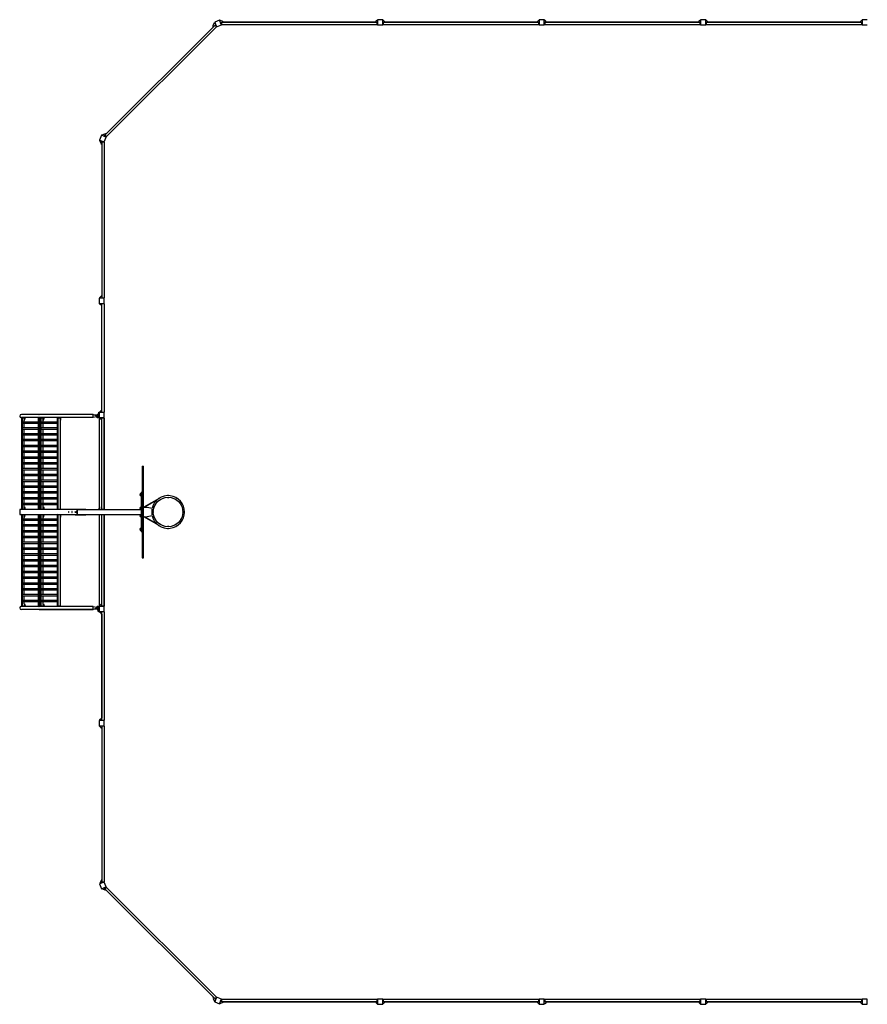
# Model space of a CAD drawing. Units: millimetres. Extents: x -13080 to 13080, y -7618 to 7618.
# Drawn here: x -13080 to 40, y -7618 to 7618 of the extents above; entities that cross this region are included whole.
import ezdxf

# ---------------------------------------------------------------- set-up
doc = ezdxf.new("R2010")
doc.units = ezdxf.units.MM
doc.header["$LTSCALE"] = 20
doc.layers.add('2d', color=230, linetype='Continuous')

msp = doc.modelspace()

# ---------------------------------------------------------------- linework, layer by layer
at = {"layer": '2d'}
for p, q in [((-10061, 7531), (-11763, 5829)), ((-10036, 7507), (-11739, 5804)), ((-10089, 7511), (-10080, 7520)), ((-10085, 7507), (-10089, 7511)), ((-10083, 7527), (-10066, 7575)), ((-10078, 7514), (-10083, 7527)), ((-10066, 7575), (-10060, 7577)), ((-9988, 7612), (-10062, 7582)), ((-10062, 7582), (-10032, 7508)), ((-10061, 7531), (-10053, 7540)), ((-10036, 7506), (-10061, 7531)), ((-10045, 7538), (-10053, 7540)), ((-10045, 7538), (-10034, 7512)), ((-10036, 7506), (-10034, 7512)), ((-10034, 7513), (-10035, 7512)), ((-10032, 7508), (-9958, 7538)), ((-9958, 7538), (-9988, 7612)), ((-9981, 7610), (-9987, 7608)), ((-9935, 7588), (-9981, 7610)), ((-9966, 7576), (-9970, 7570)), ((-9959, 7543), (-9970, 7570)), ((-9966, 7576), (-9954, 7576)), ((-9960, 7543), (-9959, 7543)), ((-9959, 7543), (-9954, 7540)), ((-9954, 7576), (-9954, 7540)), ((-7546, 7575), (-9954, 7575)), ((-7546, 7540), (-9954, 7540)), ((-9930, 7575), (-9935, 7588)), ((-9920, 7581), (-9932, 7581)), ((-9920, 7581), (-9920, 7575)), ((-7580, 7578), (-9920, 7578)), ((-7580, 7575), (-7546, 7613)), ((-7580, 7581), (-7575, 7581)), ((-7580, 7575), (-7580, 7581)), ((-7546, 7613), (-7540, 7613)), ((-7546, 7540), (-7546, 7576)), ((-7541, 7571), (-7546, 7576)), ((-7541, 7545), (-7546, 7540)), ((-7540, 7543), (-7542, 7543)), ((-7541, 7571), (-7541, 7545)), ((-7540, 7618), (-7540, 7538)), ((-7460, 7618), (-7540, 7618)), ((-7540, 7538), (-7460, 7538)), ((-7460, 7538), (-7460, 7618)), ((-7454, 7613), (-7460, 7613)), ((-7460, 7543), (-7458, 7543)), ((-7459, 7571), (-7454, 7576)), ((-7459, 7545), (-7459, 7571)), ((-7459, 7545), (-7454, 7540)), ((-7420, 7575), (-7454, 7613)), ((-7454, 7576), (-7454, 7540)), ((-5046, 7575), (-7454, 7575)), ((-5046, 7540), (-7454, 7540)), ((-7420, 7581), (-7425, 7581)), ((-7420, 7581), (-7420, 7575)), ((-5080, 7578), (-7420, 7578)), ((-5080, 7575), (-5046, 7613)), ((-5080, 7581), (-5075, 7581)), ((-5080, 7575), (-5080, 7581)), ((-5046, 7613), (-5040, 7613)), ((-5046, 7540), (-5046, 7576)), ((-5041, 7571), (-5046, 7576)), ((-5041, 7545), (-5046, 7540)), ((-5040, 7543), (-5042, 7543)), ((-5041, 7571), (-5041, 7545)), ((-5040, 7618), (-5040, 7538)), ((-4960, 7618), (-5040, 7618)), ((-5040, 7538), (-4960, 7538)), ((-4960, 7538), (-4960, 7618)), ((-4954, 7613), (-4960, 7613)), ((-4960, 7543), (-4958, 7543)), ((-4959, 7571), (-4954, 7576)), ((-4959, 7545), (-4959, 7571)), ((-4959, 7545), (-4954, 7540)), ((-4920, 7575), (-4954, 7613)), ((-4954, 7576), (-4954, 7540)), ((-2546, 7575), (-4954, 7575)), ((-2546, 7540), (-4954, 7540)), ((-4920, 7581), (-4925, 7581)), ((-4920, 7581), (-4920, 7575)), ((-2580, 7578), (-4920, 7578)), ((-2580, 7575), (-2546, 7613)), ((-2580, 7581), (-2575, 7581)), ((-2580, 7575), (-2580, 7581)), ((-2546, 7613), (-2540, 7613)), ((-2546, 7540), (-2546, 7576)), ((-2541, 7571), (-2546, 7576)), ((-2541, 7545), (-2546, 7540)), ((-2540, 7543), (-2542, 7543)), ((-2541, 7571), (-2541, 7545)), ((-2540, 7618), (-2540, 7538)), ((-2460, 7618), (-2540, 7618)), ((-2540, 7538), (-2460, 7538)), ((-2460, 7538), (-2460, 7618)), ((-2454, 7613), (-2460, 7613)), ((-2460, 7543), (-2458, 7543)), ((-2459, 7571), (-2454, 7576)), ((-2459, 7545), (-2459, 7571)), ((-2459, 7545), (-2454, 7540)), ((-2420, 7575), (-2454, 7613)), ((-2454, 7576), (-2454, 7540)), ((-46, 7575), (-2454, 7575)), ((-46, 7540), (-2454, 7540)), ((-2420, 7581), (-2425, 7581)), ((-2420, 7581), (-2420, 7575)), ((-80, 7578), (-2420, 7578)), ((-80, 7575), (-46, 7613)), ((-80, 7581), (-75, 7581)), ((-80, 7575), (-80, 7581)), ((-46, 7613), (-40, 7613)), ((-46, 7540), (-46, 7576)), ((-41, 7571), (-46, 7576)), ((-41, 7545), (-46, 7540)), ((-40, 7543), (-42, 7543)), ((-41, 7571), (-41, 7545)), ((-40, 7618), (-40, 7538)), ((40, 7618), (-40, 7618)), ((-40, 7538), (40, 7538)), ((-11814, 5830), (-11844, 5756)), ((-11740, 5800), (-11814, 5830)), ((-11807, 5834), (-11809, 5828)), ((-11759, 5851), (-11807, 5834)), ((-11772, 5821), (-11764, 5829)), ((-11772, 5821), (-11770, 5813)), ((-11744, 5802), (-11770, 5813)), ((-11770, 5726), (-11740, 5800)), ((-11764, 5829), (-11739, 5804)), ((-11746, 5846), (-11759, 5851)), ((-11744, 5857), (-11752, 5848)), ((-11745, 5802), (-11744, 5802)), ((-11744, 5857), (-11739, 5853)), ((-11744, 5802), (-11739, 5804)), ((-11844, 5756), (-11770, 5726)), ((-11842, 5749), (-11840, 5754)), ((-11820, 5703), (-11842, 5749)), ((-11808, 5698), (-11820, 5703)), ((-11814, 5688), (-11814, 5700)), ((-11808, 5688), (-11814, 5688)), ((-11811, 5688), (-11811, 3348)), ((-11802, 5738), (-11808, 5733)), ((-11808, 5722), (-11808, 5733)), ((-11808, 5722), (-11808, 3314)), ((-11772, 5722), (-11808, 5722)), ((-11802, 5738), (-11775, 5727)), ((-11776, 5728), (-11776, 5727)), ((-11772, 5722), (-11775, 5727)), ((-11773, 5722), (-11773, 3314)), ((-11771, 3308), (-11851, 3308)), ((-11851, 3308), (-11851, 3228)), ((-11851, 3228), (-11771, 3228)), ((-11808, 3348), (-11846, 3314)), ((-11846, 3314), (-11846, 3308)), ((-11846, 3222), (-11846, 3228)), ((-11808, 3188), (-11846, 3222)), ((-11814, 3348), (-11808, 3348)), ((-11814, 3348), (-11814, 3342)), ((-11808, 3314), (-11772, 3314)), ((-11803, 3309), (-11808, 3314)), ((-11803, 3227), (-11808, 3222)), ((-11772, 3222), (-11808, 3222)), ((-11808, 1546), (-11808, 3222)), ((-11777, 3309), (-11803, 3309)), ((-11803, 3227), (-11777, 3227)), ((-11777, 3309), (-11772, 3314)), ((-11777, 3227), (-11772, 3222)), ((-11776, 3308), (-11776, 3310)), ((-11776, 3228), (-11776, 3225)), ((-11773, 3222), (-11773, 1546)), ((-11771, 3228), (-11771, 3308)), ((-11814, 3188), (-11814, 3193)), ((-11808, 3188), (-11814, 3188)), ((-11811, 1580), (-11811, 3188)), ((-11808, 2454), (-11811, 2454)), ((-11811, 2404), (-11808, 2404)), ((-11857, 1546), (-11845, 1546)), ((-11857, 1522), (-11857, 1546)), ((-11771, 1540), (-11851, 1540)), ((-11851, 1540), (-11851, 1460)), ((-11808, 1580), (-11846, 1546)), ((-11846, 1546), (-11846, 1540)), ((-11814, 1580), (-11808, 1580)), ((-11814, 1580), (-11814, 1575)), ((-11808, 1546), (-11772, 1546)), ((-11803, 1541), (-11808, 1546)), ((-11777, 1541), (-11803, 1541)), ((-11777, 1541), (-11772, 1546)), ((-11776, 1540), (-11776, 1542)), ((-11771, 1460), (-11771, 1540)), ((-13049, 1459), (-13055, 1454)), ((-13012, 1454), (-13055, 1454)), ((-11943, 1508), (-13054, 1508)), ((-13052, 1460), (-13054, 1460)), ((-13054, 1454), (-13054, 46)), ((-13052, 1460), (-13052, 1456)), ((-11943, 1460), (-13050, 1460)), ((-13049, 1459), (-13016, 1459)), ((-13041, 1459), (-13044, 1454)), ((-13044, 1454), (-13044, 46)), ((-12790, 1391), (-13027, 1391)), ((-13022, 1460), (-13022, 1459)), ((-13016, 1459), (-13012, 1456)), ((-13012, 1421), (-13001, 1454)), ((-13011, 1391), (-13011, 1421)), ((-13006, 1420), (-13011, 1420)), ((-13006, 1420), (-12995, 1454)), ((-13001, 1454), (-13001, 1460)), ((-12995, 1454), (-13001, 1454)), ((-12995, 1454), (-12995, 1460)), ((-12784, 1459), (-12790, 1454)), ((-12720, 1454), (-12790, 1454)), ((-12790, 46), (-12790, 1454)), ((-12784, 1459), (-12724, 1459)), ((-12777, 1459), (-12780, 1454)), ((-12780, 46), (-12780, 1454)), ((-12769, 1459), (-12769, 1460)), ((-12757, 1459), (-12762, 1454)), ((-12762, 1454), (-12762, 46)), ((-12749, 1459), (-12752, 1454)), ((-12752, 1454), (-12752, 46)), ((-12748, 1460), (-12748, 1459)), ((-12743, 1460), (-12743, 1459)), ((-12497, 1391), (-12735, 1391)), ((-12729, 1460), (-12729, 1459)), ((-12724, 1459), (-12720, 1456)), ((-12720, 1421), (-12709, 1454)), ((-12718, 1391), (-12718, 1421)), ((-12714, 1420), (-12718, 1420)), ((-12714, 1420), (-12703, 1454)), ((-12709, 1454), (-12709, 1460)), ((-12703, 1454), (-12709, 1454)), ((-12703, 1454), (-12703, 1460)), ((-12492, 1459), (-12498, 1454)), ((-12453, 1454), (-12498, 1454)), ((-12497, 46), (-12497, 1454)), ((-12492, 1459), (-12459, 1459)), ((-12484, 1459), (-12487, 1454)), ((-12487, 46), (-12487, 1454)), ((-12477, 1459), (-12477, 1460)), ((-12459, 1459), (-12453, 1454)), ((-12456, 1460), (-12456, 1456)), ((-12454, 1454), (-12454, 46)), ((-12450, 1420), (-12454, 1420)), ((-12450, 1460), (-12450, 1420)), ((-11943, 1508), (-11895, 1494)), ((-11943, 1460), (-11943, 1508)), ((-11895, 1475), (-11943, 1460)), ((-11870, 1500), (-11915, 1500)), ((-11895, 1494), (-11852, 1494)), ((-11895, 1494), (-11895, 1475)), ((-11895, 1475), (-11852, 1475)), ((-11886, 1500), (-11870, 1500)), ((-11886, 1494), (-11886, 1500)), ((-11851, 1475), (-11886, 1475)), ((-11886, 1469), (-11886, 1475)), ((-11886, 1469), (-11851, 1469)), ((-11882, 1502), (-11882, 1505)), ((-11870, 1505), (-11882, 1505)), ((-11870, 1502), (-11882, 1502)), ((-11882, 1466), (-11882, 1464)), ((-11882, 1466), (-11865, 1466)), ((-11882, 1464), (-11865, 1464)), ((-11870, 1508), (-11879, 1508)), ((-11879, 1461), (-11869, 1461)), ((-11870, 1513), (-11867, 1516)), ((-11870, 1513), (-11870, 1494)), ((-11867, 1516), (-11867, 1494)), ((-11865, 1466), (-11865, 1464)), ((-11852, 1494), (-11852, 1475)), ((-11851, 1460), (-11771, 1460)), ((-11851, 1457), (-11846, 1457)), ((-11851, 1457), (-11851, 40)), ((-11851, 1451), (-11842, 1451)), ((-11846, 1454), (-11846, 1460)), ((-11808, 1420), (-11846, 1454)), ((-11803, 1459), (-11808, 1454)), ((-11772, 1454), (-11808, 1454)), ((-11808, 46), (-11808, 1454)), ((-11803, 1459), (-11777, 1459)), ((-11777, 1459), (-11772, 1454)), ((-11776, 1460), (-11776, 1458)), ((-11775, 1457), (-11771, 1457)), ((-11773, 1454), (-11773, 40)), ((-11773, 1451), (-11771, 1451)), ((-11771, 40), (-11771, 1457)), ((-12790, 1369), (-13027, 1369)), ((-12790, 1301), (-13027, 1301)), ((-12790, 1279), (-13027, 1279)), ((-13011, 1301), (-13011, 1369)), ((-13011, 1211), (-13011, 1279)), ((-12497, 1369), (-12735, 1369)), ((-12497, 1301), (-12735, 1301)), ((-12497, 1279), (-12735, 1279)), ((-12718, 1301), (-12718, 1369)), ((-12718, 1211), (-12718, 1279)), ((-12790, 1211), (-13027, 1211)), ((-12790, 1189), (-13027, 1189)), ((-12790, 1121), (-13027, 1121)), ((-12790, 1099), (-13027, 1099)), ((-13011, 1121), (-13011, 1189)), ((-13011, 1031), (-13011, 1099)), ((-12497, 1211), (-12735, 1211)), ((-12497, 1189), (-12735, 1189)), ((-12497, 1121), (-12735, 1121)), ((-12497, 1099), (-12735, 1099)), ((-12718, 1121), (-12718, 1189)), ((-12718, 1031), (-12718, 1099)), ((-12790, 1031), (-13027, 1031)), ((-12790, 1009), (-13027, 1009)), ((-12790, 941), (-13027, 941)), ((-12790, 919), (-13027, 919)), ((-13011, 941), (-13011, 1009)), ((-13011, 851), (-13011, 919)), ((-12497, 1031), (-12735, 1031)), ((-12497, 1009), (-12735, 1009)), ((-12497, 941), (-12735, 941)), ((-12497, 919), (-12735, 919)), ((-12718, 941), (-12718, 1009)), ((-12718, 851), (-12718, 919)), ((-12790, 851), (-13027, 851)), ((-12790, 829), (-13027, 829)), ((-13011, 761), (-13011, 829)), ((-12497, 851), (-12735, 851)), ((-12497, 829), (-12735, 829)), ((-12718, 761), (-12718, 829)), ((-12790, 761), (-13027, 761)), ((-12790, 739), (-13027, 739)), ((-12790, 671), (-13027, 671)), ((-12790, 649), (-13027, 649)), ((-13011, 671), (-13011, 739)), ((-13011, 581), (-13011, 649)), ((-12497, 761), (-12735, 761)), ((-12497, 739), (-12735, 739)), ((-12497, 671), (-12735, 671)), ((-12497, 649), (-12735, 649)), ((-12718, 671), (-12718, 739)), ((-12718, 581), (-12718, 649)), ((-11183, 711), (-11183, -711)), ((-11183, 711), (-11164, 711)), ((-11180, 711), (-11180, -711)), ((-11166, -711), (-11166, 711)), ((-11164, -711), (-11164, 711)), ((-12790, 581), (-13027, 581)), ((-12790, 559), (-13027, 559)), ((-12790, 491), (-13027, 491)), ((-12790, 469), (-13027, 469)), ((-13011, 491), (-13011, 559)), ((-13011, 401), (-13011, 469)), ((-12497, 581), (-12735, 581)), ((-12497, 559), (-12735, 559)), ((-12497, 491), (-12735, 491)), ((-12497, 469), (-12735, 469)), ((-12718, 491), (-12718, 559)), ((-12718, 401), (-12718, 469)), ((-12790, 401), (-13027, 401)), ((-12790, 379), (-13027, 379)), ((-12790, 311), (-13027, 311)), ((-13011, 311), (-13011, 379)), ((-12497, 401), (-12735, 401)), ((-12497, 379), (-12735, 379)), ((-12497, 311), (-12735, 311)), ((-12718, 311), (-12718, 379)), ((-11195, -305), (-11195, 305)), ((-11183, 305), (-11195, 305)), ((-12790, 289), (-13027, 289)), ((-12790, 221), (-13027, 221)), ((-12790, 199), (-13027, 199)), ((-13011, 221), (-13011, 289)), ((-13011, 131), (-13011, 199)), ((-12497, 289), (-12735, 289)), ((-12497, 221), (-12735, 221)), ((-12497, 199), (-12735, 199)), ((-12718, 221), (-12718, 289)), ((-12718, 131), (-12718, 199)), ((-11213, 283), (-11213, 257)), ((-11195, 290), (-11198, 290)), ((-11195, 250), (-11198, 250)), ((-10923, 211), (-11158, 75)), ((-10956, 185), (-11147, 75)), ((-10927, 209), (-10927, 209)), ((-12187, 40), (-13077, 40)), ((-13077, 40), (-13077, -40)), ((-13055, 46), (-13011, 46)), ((-13049, 41), (-13055, 46)), ((-13052, 44), (-13052, 40)), ((-13016, 41), (-13049, 41)), ((-13041, 41), (-13044, 46)), ((-12790, 131), (-13027, 131)), ((-12790, 109), (-13027, 109)), ((-13020, 40), (-13020, 41)), ((-13016, 41), (-13011, 46)), ((-13011, 46), (-13011, 109)), ((-13011, 80), (-13005, 80)), ((-13011, 80), (-13000, 46)), ((-13005, 80), (-12994, 46)), ((-13000, 46), (-13000, 40)), ((-13000, 46), (-12994, 46)), ((-12994, 46), (-12994, 40)), ((-12790, 46), (-12718, 46)), ((-12784, 41), (-12790, 46)), ((-12724, 41), (-12784, 41)), ((-12777, 41), (-12780, 46)), ((-12767, 41), (-12767, 40)), ((-12757, 41), (-12762, 46)), ((-12749, 41), (-12752, 46)), ((-12747, 40), (-12747, 41)), ((-12741, 40), (-12741, 41)), ((-12497, 131), (-12735, 131)), ((-12497, 109), (-12735, 109)), ((-12728, 40), (-12728, 41)), ((-12724, 41), (-12718, 46)), ((-12718, 46), (-12718, 109)), ((-12718, 80), (-12713, 80)), ((-12718, 80), (-12707, 46)), ((-12713, 80), (-12701, 46)), ((-12707, 46), (-12707, 40)), ((-12707, 46), (-12701, 46)), ((-12701, 46), (-12701, 40)), ((-12498, 46), (-12453, 46)), ((-12492, 41), (-12498, 46)), ((-12459, 41), (-12492, 41)), ((-12484, 41), (-12487, 46)), ((-12475, 41), (-12475, 40)), ((-12459, 41), (-12453, 46)), ((-12455, 40), (-12455, 45)), ((-12449, 80), (-12454, 80)), ((-12449, 40), (-12449, 80)), ((-12222, 46), (-12187, 46)), ((-12222, 46), (-12222, 40)), ((-12191, 40), (-12191, -40)), ((-12191, -35), (-12191, 35)), ((-12187, 46), (-12072, 46)), ((-12187, 46), (-12187, 40)), ((-12187, 40), (-11195, 40)), ((-12072, 46), (-12054, 46)), ((-12072, 46), (-12072, 40)), ((-12054, 46), (-12054, 40)), ((-11854, 61), (-11854, 40)), ((-11851, 61), (-11854, 61)), ((-11808, 80), (-11812, 80)), ((-11812, 40), (-11812, 80)), ((-11808, 46), (-11773, 46)), ((-11806, 40), (-11806, 46)), ((-11213, 68), (-11213, 42)), ((-11195, 75), (-11198, 75)), ((-11164, 75), (-11109, 75)), ((-11158, 75), (-11158, 75)), ((-11109, 75), (-11029, 61)), ((-13077, -40), (-12187, -40)), ((-13049, -41), (-13055, -46)), ((-13011, -46), (-13055, -46)), ((-13054, -46), (-13054, -1454)), ((-13052, -40), (-13052, -44)), ((-13049, -41), (-13016, -41)), ((-13041, -41), (-13044, -46)), ((-13044, -46), (-13044, -1454)), ((-12790, -109), (-13027, -109)), ((-12790, -131), (-13027, -131)), ((-13020, -40), (-13020, -41)), ((-13016, -41), (-13011, -46)), ((-13011, -80), (-13000, -46)), ((-13011, -109), (-13011, -46)), ((-13005, -80), (-13011, -80)), ((-13011, -199), (-13011, -131)), ((-13005, -80), (-12994, -46)), ((-13000, -46), (-13000, -40)), ((-12994, -46), (-13000, -46)), ((-12994, -46), (-12994, -40)), ((-12784, -41), (-12790, -46)), ((-12718, -46), (-12790, -46)), ((-12790, -1454), (-12790, -46)), ((-12784, -41), (-12724, -41)), ((-12777, -41), (-12780, -46)), ((-12780, -1454), (-12780, -46)), ((-12767, -41), (-12767, -40)), ((-12757, -41), (-12762, -46)), ((-12762, -46), (-12762, -1454)), ((-12749, -41), (-12752, -46)), ((-12752, -46), (-12752, -1454)), ((-12747, -40), (-12747, -41)), ((-12741, -40), (-12741, -41)), ((-12497, -109), (-12735, -109)), ((-12497, -131), (-12735, -131)), ((-12728, -40), (-12728, -41)), ((-12724, -41), (-12718, -46)), ((-12718, -80), (-12707, -46)), ((-12718, -109), (-12718, -46)), ((-12713, -80), (-12718, -80)), ((-12718, -199), (-12718, -131)), ((-12713, -80), (-12701, -46)), ((-12707, -46), (-12707, -40)), ((-12701, -46), (-12707, -46)), ((-12701, -46), (-12701, -40)), ((-12492, -41), (-12498, -46)), ((-12453, -46), (-12498, -46)), ((-12497, -1454), (-12497, -46)), ((-12492, -41), (-12459, -41)), ((-12484, -41), (-12487, -46)), ((-12487, -1454), (-12487, -46)), ((-12475, -41), (-12475, -40)), ((-12459, -41), (-12453, -46)), ((-12455, -40), (-12455, -45)), ((-12454, -46), (-12454, -1454)), ((-12454, -80), (-12449, -80)), ((-12449, -40), (-12449, -80)), ((-12222, -40), (-12222, -46)), ((-12222, -46), (-12187, -46)), ((-12187, -40), (-12187, -46)), ((-12187, -40), (-11195, -40)), ((-12187, -46), (-12072, -46)), ((-12072, -40), (-12054, -40)), ((-12072, -40), (-12072, -46)), ((-12072, -46), (-12054, -46)), ((-12054, -40), (-12054, -46)), ((-11851, -40), (-11851, -1457)), ((-11812, -40), (-11812, -80)), ((-11812, -80), (-11808, -80)), ((-11773, -46), (-11808, -46)), ((-11808, -1454), (-11808, -46)), ((-11806, -40), (-11806, -46)), ((-11773, -1454), (-11773, -40)), ((-11771, -40), (-11771, -1457)), ((-11213, -42), (-11213, -68)), ((-11195, -75), (-11198, -75)), ((-11164, -75), (-11109, -75)), ((-11158, -75), (-11158, -75)), ((-10923, -211), (-11158, -75)), ((-10956, -185), (-11147, -75)), ((-11029, -61), (-11109, -75)), ((-12790, -199), (-13027, -199)), ((-12790, -221), (-13027, -221)), ((-12790, -289), (-13027, -289)), ((-13011, -289), (-13011, -221)), ((-12497, -199), (-12735, -199)), ((-12497, -221), (-12735, -221)), ((-12497, -289), (-12735, -289)), ((-12718, -289), (-12718, -221)), ((-11213, -257), (-11213, -283)), ((-11195, -250), (-11198, -250)), ((-11195, -290), (-11198, -290)), ((-10927, -209), (-10927, -209)), ((-12790, -311), (-13027, -311)), ((-12790, -379), (-13027, -379)), ((-12790, -401), (-13027, -401)), ((-13011, -379), (-13011, -311)), ((-13011, -469), (-13011, -401)), ((-12497, -311), (-12735, -311)), ((-12497, -379), (-12735, -379)), ((-12497, -401), (-12735, -401)), ((-12718, -379), (-12718, -311)), ((-12718, -469), (-12718, -401)), ((-11195, -305), (-11183, -305)), ((-12790, -469), (-13027, -469)), ((-12790, -491), (-13027, -491)), ((-12790, -559), (-13027, -559)), ((-12790, -581), (-13027, -581)), ((-13011, -559), (-13011, -491)), ((-13011, -649), (-13011, -581)), ((-12497, -469), (-12735, -469)), ((-12497, -491), (-12735, -491)), ((-12497, -559), (-12735, -559)), ((-12497, -581), (-12735, -581)), ((-12718, -559), (-12718, -491)), ((-12718, -649), (-12718, -581)), ((-12790, -649), (-13027, -649)), ((-12790, -671), (-13027, -671)), ((-12790, -739), (-13027, -739)), ((-12790, -761), (-13027, -761)), ((-13011, -739), (-13011, -671)), ((-13011, -829), (-13011, -761)), ((-12497, -649), (-12735, -649)), ((-12497, -671), (-12735, -671)), ((-12497, -739), (-12735, -739)), ((-12497, -761), (-12735, -761)), ((-12718, -739), (-12718, -671)), ((-12718, -829), (-12718, -761)), ((-11183, -711), (-11164, -711)), ((-12790, -829), (-13027, -829)), ((-12790, -851), (-13027, -851)), ((-13011, -919), (-13011, -851)), ((-12497, -829), (-12735, -829)), ((-12497, -851), (-12735, -851)), ((-12718, -919), (-12718, -851)), ((-12790, -919), (-13027, -919)), ((-12790, -941), (-13027, -941)), ((-12790, -1009), (-13027, -1009)), ((-12790, -1031), (-13027, -1031)), ((-13011, -1009), (-13011, -941)), ((-13011, -1099), (-13011, -1031)), ((-12497, -919), (-12735, -919)), ((-12497, -941), (-12735, -941)), ((-12497, -1009), (-12735, -1009)), ((-12497, -1031), (-12735, -1031)), ((-12718, -1009), (-12718, -941)), ((-12718, -1099), (-12718, -1031)), ((-12790, -1099), (-13027, -1099)), ((-12790, -1121), (-13027, -1121)), ((-12790, -1189), (-13027, -1189)), ((-12790, -1211), (-13027, -1211)), ((-13011, -1189), (-13011, -1121)), ((-13011, -1279), (-13011, -1211)), ((-12497, -1099), (-12735, -1099)), ((-12497, -1121), (-12735, -1121)), ((-12497, -1189), (-12735, -1189)), ((-12497, -1211), (-12735, -1211)), ((-12718, -1189), (-12718, -1121)), ((-12718, -1279), (-12718, -1211)), ((-12790, -1279), (-13027, -1279)), ((-12790, -1301), (-13027, -1301)), ((-12790, -1369), (-13027, -1369)), ((-13011, -1369), (-13011, -1301)), ((-12497, -1279), (-12735, -1279)), ((-12497, -1301), (-12735, -1301)), ((-12497, -1369), (-12735, -1369)), ((-12718, -1369), (-12718, -1301)), ((-13055, -1454), (-13012, -1454)), ((-13049, -1459), (-13055, -1454)), ((-13052, -1460), (-13054, -1460)), ((-11943, -1508), (-13054, -1508)), ((-13052, -1456), (-13052, -1460)), ((-11943, -1460), (-13050, -1460)), ((-13016, -1459), (-13049, -1459)), ((-13041, -1459), (-13044, -1454)), ((-12790, -1391), (-13027, -1391)), ((-13022, -1460), (-13022, -1459)), ((-13016, -1459), (-13012, -1456)), ((-13012, -1420), (-13001, -1454)), ((-13011, -1420), (-13011, -1391)), ((-13011, -1420), (-13006, -1420)), ((-13006, -1420), (-12995, -1454)), ((-13001, -1454), (-12995, -1454)), ((-13001, -1454), (-13001, -1460)), ((-12995, -1454), (-12995, -1460)), ((-12790, -1454), (-12720, -1454)), ((-12784, -1459), (-12790, -1454)), ((-12724, -1459), (-12784, -1459)), ((-12781, -1508), (-11943, -1508)), ((-12777, -1459), (-12780, -1454)), ((-12769, -1459), (-12769, -1460)), ((-12757, -1459), (-12762, -1454)), ((-12749, -1459), (-12752, -1454)), ((-12748, -1460), (-12748, -1459)), ((-12743, -1460), (-12743, -1459)), ((-12497, -1391), (-12735, -1391)), ((-12729, -1460), (-12729, -1459)), ((-12724, -1459), (-12720, -1456)), ((-12720, -1420), (-12709, -1454)), ((-12718, -1420), (-12718, -1391)), ((-12718, -1420), (-12714, -1420)), ((-12714, -1420), (-12703, -1454)), ((-12709, -1454), (-12703, -1454)), ((-12709, -1454), (-12709, -1460)), ((-12703, -1454), (-12703, -1460)), ((-12498, -1454), (-12453, -1454)), ((-12492, -1459), (-12498, -1454)), ((-12459, -1459), (-12492, -1459)), ((-12484, -1459), (-12487, -1454)), ((-12477, -1459), (-12477, -1460)), ((-12459, -1459), (-12453, -1454)), ((-12456, -1460), (-12456, -1456)), ((-12454, -1420), (-12450, -1420)), ((-12450, -1460), (-12450, -1420)), ((-11943, -1508), (-11943, -1460)), ((-11943, -1460), (-11895, -1475)), ((-11943, -1460), (-11943, -1460)), ((-11895, -1494), (-11943, -1508)), ((-11895, -1494), (-11943, -1508)), ((-11916, -1500), (-11870, -1500)), ((-11895, -1475), (-11852, -1475)), ((-11895, -1475), (-11895, -1494)), ((-11895, -1494), (-11852, -1494)), ((-11895, -1494), (-11895, -1494)), ((-11886, -1494), (-11895, -1494)), ((-11851, -1469), (-11886, -1469)), ((-11886, -1475), (-11886, -1469)), ((-11886, -1475), (-11851, -1475)), ((-11886, -1494), (-11886, -1500)), ((-11886, -1500), (-11870, -1500)), ((-11882, -1466), (-11882, -1464)), ((-11865, -1464), (-11882, -1464)), ((-11865, -1466), (-11882, -1466)), ((-11882, -1502), (-11882, -1505)), ((-11882, -1502), (-11870, -1502)), ((-11882, -1505), (-11870, -1505)), ((-11869, -1461), (-11879, -1461)), ((-11879, -1508), (-11870, -1508)), ((-11870, -1466), (-11870, -1469)), ((-11870, -1494), (-11870, -1513)), ((-11870, -1513), (-11870, -1536)), ((-11870, -1513), (-11867, -1516)), ((-11867, -1466), (-11867, -1469)), ((-11867, -1494), (-11867, -1516)), ((-11867, -1516), (-11867, -1536)), ((-11865, -1466), (-11865, -1464)), ((-11865, -1464), (-11851, -1464)), ((-11853, -1464), (-11853, -1469)), ((-11853, -1523), (-11853, -1536)), ((-11852, -1475), (-11852, -1494)), ((-11842, -1451), (-11851, -1451)), ((-11846, -1457), (-11851, -1457)), ((-11771, -1460), (-11851, -1460)), ((-11851, -1460), (-11851, -1540)), ((-11808, -1420), (-11846, -1454)), ((-11846, -1454), (-11846, -1460)), ((-11808, -1454), (-11772, -1454)), ((-11803, -1459), (-11808, -1454)), ((-11777, -1459), (-11803, -1459)), ((-11777, -1459), (-11772, -1454)), ((-11776, -1460), (-11776, -1458)), ((-11771, -1457), (-11775, -1457)), ((-11773, -1451), (-11771, -1451)), ((-11771, -1540), (-11771, -1460)), ((-11870, -1536), (-11851, -1536)), ((-11857, -1536), (-11857, -1546)), ((-11857, -1546), (-11845, -1546)), ((-11851, -1540), (-11771, -1540)), ((-11846, -1546), (-11846, -1540)), ((-11808, -1580), (-11846, -1546)), ((-11814, -1580), (-11814, -1575)), ((-11808, -1580), (-11814, -1580)), ((-11811, -1580), (-11811, -3188)), ((-11803, -1541), (-11808, -1546)), ((-11772, -1546), (-11808, -1546)), ((-11808, -3222), (-11808, -1546)), ((-11803, -1541), (-11777, -1541)), ((-11777, -1541), (-11772, -1546)), ((-11776, -1540), (-11776, -1542)), ((-11773, -1546), (-11773, -3222)), ((-11808, -2404), (-11811, -2404)), ((-11808, -2454), (-11811, -2454)), ((-11808, -3188), (-11846, -3222)), ((-11814, -3188), (-11808, -3188)), ((-11814, -3188), (-11814, -3193)), ((-11771, -3228), (-11851, -3228)), ((-11851, -3228), (-11851, -3308)), ((-11851, -3308), (-11771, -3308)), ((-11846, -3222), (-11846, -3228)), ((-11846, -3314), (-11846, -3308)), ((-11808, -3348), (-11846, -3314)), ((-11814, -3348), (-11814, -3342)), ((-11808, -3348), (-11814, -3348)), ((-11811, -3348), (-11811, -5688)), ((-11808, -3222), (-11772, -3222)), ((-11803, -3227), (-11808, -3222)), ((-11803, -3309), (-11808, -3314)), ((-11808, -3314), (-11808, -5722)), ((-11772, -3314), (-11808, -3314)), ((-11777, -3227), (-11803, -3227)), ((-11803, -3309), (-11777, -3309)), ((-11777, -3227), (-11772, -3222)), ((-11777, -3309), (-11772, -3314)), ((-11776, -3228), (-11776, -3225)), ((-11776, -3308), (-11776, -3310)), ((-11773, -3314), (-11773, -5722)), ((-11771, -3308), (-11771, -3228)), ((-11770, -5726), (-11844, -5756)), ((-11844, -5756), (-11814, -5830)), ((-11820, -5703), (-11842, -5749)), ((-11842, -5749), (-11840, -5754)), ((-11808, -5698), (-11820, -5703)), ((-11814, -5688), (-11808, -5688)), ((-11814, -5688), (-11814, -5700)), ((-11808, -5722), (-11772, -5722)), ((-11808, -5733), (-11808, -5722)), ((-11808, -5733), (-11802, -5738)), ((-11775, -5727), (-11802, -5738)), ((-11776, -5728), (-11776, -5727)), ((-11775, -5727), (-11772, -5722)), ((-11740, -5800), (-11770, -5726)), ((-11814, -5830), (-11740, -5800)), ((-11807, -5834), (-11809, -5828)), ((-11759, -5851), (-11807, -5834)), ((-11770, -5813), (-11772, -5821)), ((-11764, -5829), (-11772, -5821)), ((-11770, -5813), (-11744, -5802)), ((-11739, -5804), (-11764, -5829)), ((-11763, -5829), (-10061, -7531)), ((-11746, -5846), (-11759, -5851)), ((-11744, -5857), (-11752, -5848)), ((-11745, -5802), (-11744, -5802)), ((-11739, -5804), (-11744, -5802)), ((-11739, -5853), (-11744, -5857)), ((-11739, -5804), (-10036, -7507)), ((-10089, -7511), (-10085, -7507)), ((-10089, -7511), (-10080, -7520)), ((-10078, -7514), (-10083, -7527)), ((-10083, -7527), (-10066, -7575)), ((-10066, -7575), (-10060, -7577)), ((-10032, -7508), (-10062, -7582)), ((-10062, -7582), (-9988, -7612)), ((-10061, -7531), (-10036, -7506)), ((-10053, -7540), (-10061, -7531)), ((-10053, -7540), (-10045, -7538)), ((-10034, -7512), (-10045, -7538)), ((-10034, -7512), (-10036, -7506)), ((-10034, -7513), (-10035, -7512)), ((-9958, -7538), (-10032, -7508)), ((-9988, -7612), (-9958, -7538)), ((-9981, -7610), (-9987, -7608)), ((-9935, -7588), (-9981, -7610)), ((-9970, -7570), (-9959, -7543)), ((-9970, -7570), (-9966, -7576)), ((-9954, -7576), (-9966, -7576)), ((-9960, -7543), (-9959, -7543)), ((-9954, -7540), (-9959, -7543)), ((-9954, -7540), (-7546, -7540)), ((-9954, -7540), (-9954, -7576)), ((-9954, -7575), (-7546, -7575)), ((-9930, -7575), (-9935, -7588)), ((-9920, -7581), (-9932, -7581)), ((-9920, -7575), (-9920, -7581)), ((-9920, -7578), (-7580, -7578)), ((-7580, -7581), (-7580, -7575)), ((-7580, -7575), (-7546, -7613)), ((-7580, -7581), (-7575, -7581)), ((-7546, -7576), (-7546, -7540)), ((-7541, -7545), (-7546, -7540)), ((-7541, -7571), (-7546, -7576)), ((-7546, -7613), (-7540, -7613)), ((-7540, -7543), (-7542, -7543)), ((-7541, -7545), (-7541, -7571)), ((-7540, -7538), (-7540, -7618)), ((-7460, -7538), (-7540, -7538)), ((-7540, -7618), (-7460, -7618)), ((-7460, -7618), (-7460, -7538)), ((-7460, -7543), (-7458, -7543)), ((-7454, -7613), (-7460, -7613)), ((-7459, -7545), (-7454, -7540)), ((-7459, -7571), (-7459, -7545)), ((-7459, -7571), (-7454, -7576)), ((-7454, -7540), (-5046, -7540)), ((-7454, -7540), (-7454, -7576)), ((-7454, -7575), (-5046, -7575)), ((-7420, -7575), (-7454, -7613)), ((-7420, -7581), (-7425, -7581)), ((-7420, -7575), (-7420, -7581)), ((-7420, -7578), (-5080, -7578)), ((-5080, -7581), (-5080, -7575)), ((-5080, -7575), (-5046, -7613)), ((-5080, -7581), (-5075, -7581)), ((-5046, -7576), (-5046, -7540)), ((-5041, -7545), (-5046, -7540)), ((-5041, -7571), (-5046, -7576)), ((-5046, -7613), (-5040, -7613)), ((-5040, -7543), (-5042, -7543)), ((-5041, -7545), (-5041, -7571)), ((-5040, -7538), (-5040, -7618)), ((-4960, -7538), (-5040, -7538)), ((-5040, -7618), (-4960, -7618)), ((-4960, -7618), (-4960, -7538)), ((-4960, -7543), (-4958, -7543)), ((-4954, -7613), (-4960, -7613)), ((-4959, -7545), (-4954, -7540)), ((-4959, -7571), (-4959, -7545)), ((-4959, -7571), (-4954, -7576)), ((-4954, -7540), (-2546, -7540)), ((-4954, -7540), (-4954, -7576)), ((-4954, -7575), (-2546, -7575)), ((-4920, -7575), (-4954, -7613)), ((-4920, -7581), (-4925, -7581)), ((-4920, -7575), (-4920, -7581)), ((-4920, -7578), (-2580, -7578)), ((-2580, -7581), (-2580, -7575)), ((-2580, -7575), (-2546, -7613)), ((-2580, -7581), (-2575, -7581)), ((-2546, -7576), (-2546, -7540)), ((-2541, -7545), (-2546, -7540)), ((-2541, -7571), (-2546, -7576)), ((-2546, -7613), (-2540, -7613)), ((-2540, -7543), (-2542, -7543)), ((-2541, -7545), (-2541, -7571)), ((-2540, -7538), (-2540, -7618)), ((-2460, -7538), (-2540, -7538)), ((-2540, -7618), (-2460, -7618)), ((-2460, -7618), (-2460, -7538)), ((-2460, -7543), (-2458, -7543)), ((-2454, -7613), (-2460, -7613)), ((-2459, -7545), (-2454, -7540)), ((-2459, -7571), (-2459, -7545)), ((-2459, -7571), (-2454, -7576)), ((-2454, -7540), (-46, -7540)), ((-2454, -7540), (-2454, -7576)), ((-2454, -7575), (-46, -7575)), ((-2420, -7575), (-2454, -7613)), ((-2420, -7581), (-2425, -7581)), ((-2420, -7575), (-2420, -7581)), ((-2420, -7578), (-80, -7578)), ((-80, -7581), (-80, -7575)), ((-80, -7575), (-46, -7613)), ((-80, -7581), (-75, -7581)), ((-46, -7576), (-46, -7540)), ((-41, -7545), (-46, -7540)), ((-41, -7571), (-46, -7576)), ((-46, -7613), (-40, -7613)), ((-40, -7543), (-42, -7543)), ((-41, -7545), (-41, -7571)), ((-40, -7538), (-40, -7618)), ((40, -7538), (-40, -7538)), ((-40, -7618), (40, -7618)), ((40, -7618), (40, -7538))]:
    msp.add_line(p, q, dxfattribs=at)
msp.add_circle((-10783, 0), 229, dxfattribs=at)
for centre, radius, start, end in [((-11876, 1500), 8, 110.3641, 144.7593), ((-11876, 1468), 8, 215.2407, 249.6359), ((-11872, 1468), 8, 290.3641, 324.7593), ((-11850, 1500), 23, 90.8408, 136.4387), ((-11850, 1500), 23, 266.6665, 269.1592), ((-11198, 270), 20, 139.4584, 220.5416), ((-11198, 270), 20, 90, 140.0215), ((-11198, 270), 20, 219.9785, 270), ((-10783, 0), 254, 193.9021, 166.0979), ((-10900, 203), 20, 100.983, 138.983), ((-10905, 212), 20, 272.4076, 329.1873), ((-10783, 244), 20, 242.4076, 299.1873), ((-10783, 235), 20, 70.983, 108.983), ((-10661, 212), 20, 212.4076, 269.1873), ((-10666, 203), 20, 40.983, 78.983), ((-12316, 0), 10.3, 133.7413, 226.2587), ((-12264, 0), 10.3, 133.7413, 226.2587), ((-12214, 0), 10.3, 133.7413, 226.2587), ((-12204, 0), 10.3, 133.7413, 226.2587), ((-11790, 45), 10.6, 174.6122, 208.0008), ((-11790, 45), 10.7, 331.9992, 5.3878), ((-11198, 55), 20, 139.4584, 220.5416), ((-11198, 55), 20, 90, 140.0215), ((-11198, 55), 20, 219.9785, 228.5904), ((-10811, 0), 226, 168.3324, 191.6676), ((-11027, 0), 20, 332.4076, 29.1873), ((-10986, 117), 20, 130.983, 168.983), ((-10995, 122), 20, 302.4076, 359.1872), ((-10571, 122), 20, 182.4076, 239.1872), ((-10580, 117), 20, 10.983, 48.983), ((-10539, 0), 20, 152.4076, 209.1873), ((-10548, 0), 20, 340.983, 18.983), ((-11790, -45), 10.6, 151.9992, 185.3878), ((-11790, -45), 10.7, 354.6122, 28.0008), ((-11198, -55), 20, 139.4584, 220.5416), ((-11198, -55), 20, 131.4096, 140.0215), ((-11198, -55), 20, 219.9785, 270), ((-10986, -117), 20, 190.983, 228.983), ((-10995, -122), 20, 2.4076, 59.1873), ((-10571, -122), 20, 122.4076, 179.1873), ((-10580, -117), 20, 310.983, 348.983), ((-11198, -270), 20, 139.4584, 220.5416), ((-11198, -270), 20, 90, 140.0215), ((-11198, -270), 20, 219.9785, 270), ((-10900, -203), 20, 220.983, 258.983), ((-10905, -212), 20, 32.4076, 89.1872), ((-10783, -244), 20, 62.4076, 119.1873), ((-10783, -235), 20, 250.983, 288.983), ((-10661, -212), 20, 92.4076, 149.1873), ((-10666, -203), 20, 280.983, 318.983), ((-11876, -1468), 8, 110.3641, 144.7593), ((-11876, -1500), 8, 215.2407, 249.6359), ((-11872, -1468), 8, 35.2407, 69.6359), ((-11850, -1500), 23, 223.5613, 269.1592), ((-11850, -1500), 23, 90.8408, 93.3335)]:
    msp.add_arc(centre, radius, start, end, dxfattribs=at)
for centre, major_axis, ratio, start_param, end_param in [((-13054, 1484), (-25.3, 0), 0.956305, -1.570796, 1.570796), ((-12323, 0), (0, -7.75), 0.292372, -0.272824, 3.414416), ((-12270, 0), (0, -7.75), 0.292372, -0.272824, 3.414416), ((-12220, 0), (0, -7.75), 0.292372, -0.272824, 3.414416), ((-12210, 0), (0, -7.75), 0.292372, -0.272824, 3.414416), ((-13054, -1484), (-25.3, 0), 0.956305, -1.570796, 1.570796)]:
    msp.add_ellipse(centre, major_axis=major_axis, ratio=ratio, start_param=start_param, end_param=end_param, dxfattribs=at)
at = {"layer": '2d', "extrusion": (0, 0, -1)}
for centre, start_param, end_param in [((-12187, 35), -4.712389, -3.141593), ((-12187, -35), 0, 1.570796)]:
    msp.add_ellipse(centre, major_axis=(0, -5), ratio=0.79424, start_param=start_param, end_param=end_param, dxfattribs=at)
at = {"layer": '2d'}
for points in [[(-12782, 1508), (-12782, 1508), (-12782, 1508), (-12781, 1508)], [(-12781, 1460), (-12782, 1460), (-12782, 1460), (-12782, 1460)], [(-10905, 193), (-10905, 193), (-10905, 194), (-10905, 194)], [(-10890, 203), (-10889, 203), (-10889, 203), (-10889, 203)], [(-10792, 228), (-10792, 228), (-10792, 229), (-10791, 229)], [(-10774, 229), (-10774, 229), (-10773, 229), (-10773, 228)], [(-10677, 202), (-10677, 202), (-10676, 202), (-10676, 203)], [(-10661, 194), (-10661, 193), (-10660, 193), (-10660, 193)], [(-11012, 9), (-11012, 9), (-11012, 10), (-11011, 10)], [(-10985, 106), (-10985, 106), (-10985, 107), (-10986, 107)], [(-10977, 122), (-10976, 122), (-10976, 123), (-10976, 123)], [(-10590, 122), (-10590, 122), (-10589, 122), (-10589, 122)], [(-10580, 107), (-10580, 106), (-10580, 106), (-10580, 106)], [(-10555, 9), (-10555, 9), (-10554, 9), (-10554, 8)], [(-11011, -9), (-11011, -9), (-11012, -9), (-11012, -8)], [(-10986, -107), (-10986, -106), (-10986, -106), (-10986, -106)], [(-10976, -122), (-10976, -122), (-10977, -122), (-10977, -122)], [(-10589, -122), (-10590, -122), (-10590, -123), (-10590, -123)], [(-10581, -106), (-10581, -106), (-10581, -107), (-10580, -107)], [(-10554, -9), (-10554, -9), (-10554, -10), (-10555, -10)], [(-10905, -194), (-10905, -193), (-10906, -193), (-10906, -193)], [(-10889, -202), (-10889, -202), (-10890, -202), (-10890, -203)], [(-10792, -229), (-10792, -229), (-10793, -229), (-10793, -228)], [(-10774, -228), (-10774, -228), (-10774, -229), (-10774, -229)], [(-10676, -203), (-10677, -203), (-10677, -203), (-10677, -203)], [(-10661, -193), (-10661, -193), (-10661, -194), (-10661, -194)], [(-12782, -1460), (-12782, -1460), (-12782, -1460), (-12781, -1460)], [(-12781, -1508), (-12782, -1508), (-12782, -1508), (-12782, -1508)]]:
    msp.add_open_spline(points, degree=3, dxfattribs=at)
for points, knots in [([(-10904, 192), (-10905, 192), (-10905, 192), (-10905, 192), (-10905, 192), (-10905, 192), (-10905, 192), (-10905, 192), (-10905, 192), (-10905, 192), (-10905, 192), (-10905, 193), (-10905, 193), (-10905, 193), (-10905, 193), (-10905, 193)], [1.4842929, 1.4842929, 1.4842929, 1.4842929, 1.5142097, 1.5142097, 1.5441266, 1.5441266, 1.564697, 1.564697, 1.5818523, 1.5818523, 1.5995128, 1.5995128, 1.620557, 1.620557, 1.6338771, 1.6338771, 1.6338771, 1.6338771]), ([(-10889, 203), (-10889, 203), (-10889, 203), (-10888, 203), (-10888, 203), (-10888, 202), (-10888, 202), (-10888, 202), (-10888, 202), (-10888, 202), (-10888, 202), (-10888, 202), (-10888, 202), (-10888, 202), (-10888, 201), (-10888, 201)], [4.6493082, 4.6493082, 4.6493082, 4.6493082, 4.679225, 4.679225, 4.701355, 4.701355, 4.7190127, 4.7190127, 4.7362086, 4.7362086, 4.7561463, 4.7561463, 4.7813177, 4.7813177, 4.7988924, 4.7988924, 4.7988924, 4.7988924]), ([(-10792, 227), (-10792, 227), (-10792, 227), (-10793, 227), (-10793, 227), (-10793, 227), (-10793, 227), (-10793, 227), (-10793, 228), (-10793, 228), (-10793, 228), (-10793, 228), (-10793, 228), (-10793, 228), (-10792, 228), (-10792, 228)], [3.0544368, 3.0544368, 3.0544368, 3.0544368, 3.0843537, 3.0843537, 3.1142705, 3.1142705, 3.134841, 3.134841, 3.1519963, 3.1519963, 3.1696568, 3.1696568, 3.190701, 3.190701, 3.2040211, 3.2040211, 3.2040211, 3.2040211]), ([(-10773, 228), (-10773, 228), (-10773, 228), (-10773, 228), (-10773, 228), (-10773, 228), (-10773, 228), (-10773, 228), (-10773, 227), (-10773, 227), (-10773, 227), (-10773, 227), (-10773, 227), (-10773, 227), (-10773, 227), (-10773, 227)], [6.2194522, 6.2194522, 6.2194522, 6.2194522, 6.249369, 6.249369, 6.271499, 6.271499, 6.2891567, 6.2891567, 6.3063526, 6.3063526, 6.3262902, 6.3262902, 6.3514617, 6.3514617, 6.3690364, 6.3690364, 6.3690364, 6.3690364]), ([(-10678, 201), (-10678, 201), (-10678, 201), (-10678, 201), (-10678, 201), (-10678, 202), (-10678, 202), (-10678, 202), (-10678, 202), (-10678, 202), (-10677, 202), (-10677, 202), (-10677, 202), (-10677, 202), (-10677, 202), (-10677, 202)], [1.4842929, 1.4842929, 1.4842929, 1.4842929, 1.5142097, 1.5142097, 1.5441266, 1.5441266, 1.564697, 1.564697, 1.5818523, 1.5818523, 1.5995128, 1.5995128, 1.620557, 1.620557, 1.6338771, 1.6338771, 1.6338771, 1.6338771]), ([(-10660, 193), (-10660, 193), (-10660, 193), (-10660, 193), (-10660, 192), (-10660, 192), (-10660, 192), (-10660, 192), (-10661, 192), (-10661, 192), (-10661, 192), (-10661, 192), (-10661, 192), (-10661, 192), (-10661, 192), (-10661, 192)], [4.6493082, 4.6493082, 4.6493082, 4.6493082, 4.679225, 4.679225, 4.701355, 4.701355, 4.7190127, 4.7190127, 4.7362086, 4.7362086, 4.7561463, 4.7561463, 4.7813177, 4.7813177, 4.7988924, 4.7988924, 4.7988924, 4.7988924]), ([(-11011, 10), (-11011, 10), (-11011, 10), (-11011, 10), (-11011, 10), (-11011, 10), (-11011, 10), (-11011, 10), (-11010, 10), (-11010, 10), (-11010, 10), (-11010, 10), (-11010, 10), (-11010, 10), (-11010, 10), (-11010, 10)], [6.2194522, 6.2194522, 6.2194522, 6.2194522, 6.249369, 6.249369, 6.271499, 6.271499, 6.2891567, 6.2891567, 6.3063526, 6.3063526, 6.3262902, 6.3262902, 6.3514617, 6.3514617, 6.3690364, 6.3690364, 6.3690364, 6.3690364]), ([(-10984, 105), (-10984, 105), (-10984, 105), (-10984, 105), (-10984, 105), (-10985, 105), (-10985, 105), (-10985, 105), (-10985, 105), (-10985, 105), (-10985, 106), (-10985, 106), (-10985, 106), (-10985, 106), (-10985, 106), (-10985, 106)], [1.4842929, 1.4842929, 1.4842929, 1.4842929, 1.5142097, 1.5142097, 1.5441266, 1.5441266, 1.564697, 1.564697, 1.5818523, 1.5818523, 1.5995128, 1.5995128, 1.620557, 1.620557, 1.6338771, 1.6338771, 1.6338771, 1.6338771]), ([(-10976, 123), (-10976, 123), (-10976, 123), (-10976, 123), (-10975, 123), (-10975, 123), (-10975, 123), (-10975, 123), (-10975, 122), (-10975, 122), (-10975, 122), (-10975, 122), (-10975, 122), (-10975, 122), (-10975, 122), (-10975, 122)], [4.6493082, 4.6493082, 4.6493082, 4.6493082, 4.679225, 4.679225, 4.701355, 4.701355, 4.7190127, 4.7190127, 4.7362086, 4.7362086, 4.7561463, 4.7561463, 4.7813177, 4.7813177, 4.7988924, 4.7988924, 4.7988924, 4.7988924]), ([(-10591, 121), (-10591, 122), (-10591, 122), (-10591, 122), (-10591, 122), (-10591, 122), (-10591, 122), (-10591, 122), (-10591, 122), (-10591, 122), (-10591, 122), (-10590, 122), (-10590, 122), (-10590, 122), (-10590, 122), (-10590, 122)], [1.4842929, 1.4842929, 1.4842929, 1.4842929, 1.5142097, 1.5142097, 1.5441266, 1.5441266, 1.564697, 1.564697, 1.5818523, 1.5818523, 1.5995128, 1.5995128, 1.620557, 1.620557, 1.6338771, 1.6338771, 1.6338771, 1.6338771]), ([(-10580, 106), (-10580, 106), (-10580, 106), (-10580, 105), (-10580, 105), (-10581, 105), (-10581, 105), (-10581, 105), (-10581, 105), (-10581, 105), (-10581, 105), (-10581, 105), (-10581, 105), (-10581, 105), (-10582, 105), (-10582, 105)], [4.6493082, 4.6493082, 4.6493082, 4.6493082, 4.679225, 4.679225, 4.701355, 4.701355, 4.7190127, 4.7190127, 4.7362086, 4.7362086, 4.7561463, 4.7561463, 4.7813177, 4.7813177, 4.7988924, 4.7988924, 4.7988924, 4.7988924]), ([(-10556, 9), (-10556, 9), (-10556, 9), (-10556, 10), (-10556, 10), (-10556, 10), (-10556, 10), (-10555, 10), (-10555, 10), (-10555, 10), (-10555, 10), (-10555, 10), (-10555, 10), (-10555, 10), (-10555, 9), (-10555, 9)], [6.1960295, 6.1960295, 6.1960295, 6.1960295, 6.2259463, 6.2259463, 6.2558632, 6.2558632, 6.2764336, 6.2764336, 6.293589, 6.293589, 6.3112495, 6.3112495, 6.3322936, 6.3322936, 6.3456137, 6.3456137, 6.3456137, 6.3456137]), ([(-11010, -9), (-11010, -9), (-11010, -9), (-11010, -10), (-11010, -10), (-11010, -10), (-11010, -10), (-11010, -10), (-11011, -10), (-11011, -10), (-11011, -10), (-11011, -10), (-11011, -10), (-11011, -10), (-11011, -9), (-11011, -9)], [3.0544368, 3.0544368, 3.0544368, 3.0544368, 3.0843537, 3.0843537, 3.1142705, 3.1142705, 3.134841, 3.134841, 3.1519963, 3.1519963, 3.1696568, 3.1696568, 3.190701, 3.190701, 3.2040211, 3.2040211, 3.2040211, 3.2040211]), ([(-10986, -106), (-10986, -106), (-10986, -106), (-10986, -105), (-10986, -105), (-10985, -105), (-10985, -105), (-10985, -105), (-10985, -105), (-10985, -105), (-10985, -105), (-10985, -105), (-10985, -105), (-10985, -105), (-10984, -105), (-10984, -105)], [4.6493082, 4.6493082, 4.6493082, 4.6493082, 4.679225, 4.679225, 4.701355, 4.701355, 4.7190127, 4.7190127, 4.7362086, 4.7362086, 4.7561463, 4.7561463, 4.7813177, 4.7813177, 4.7988924, 4.7988924, 4.7988924, 4.7988924]), ([(-10975, -121), (-10975, -122), (-10975, -122), (-10975, -122), (-10975, -122), (-10975, -122), (-10975, -122), (-10975, -122), (-10975, -122), (-10975, -122), (-10975, -122), (-10976, -122), (-10976, -122), (-10976, -122), (-10976, -122), (-10976, -122)], [1.4842929, 1.4842929, 1.4842929, 1.4842929, 1.5142097, 1.5142097, 1.5441266, 1.5441266, 1.564697, 1.564697, 1.5818523, 1.5818523, 1.5995128, 1.5995128, 1.620557, 1.620557, 1.6338771, 1.6338771, 1.6338771, 1.6338771]), ([(-10590, -123), (-10590, -123), (-10590, -123), (-10590, -123), (-10591, -123), (-10591, -123), (-10591, -123), (-10591, -123), (-10591, -122), (-10591, -122), (-10591, -122), (-10591, -122), (-10591, -122), (-10591, -122), (-10591, -122), (-10591, -122)], [4.6493082, 4.6493082, 4.6493082, 4.6493082, 4.679225, 4.679225, 4.701355, 4.701355, 4.7190127, 4.7190127, 4.7362086, 4.7362086, 4.7561463, 4.7561463, 4.7813177, 4.7813177, 4.7988924, 4.7988924, 4.7988924, 4.7988924]), ([(-10582, -105), (-10582, -105), (-10582, -105), (-10582, -105), (-10582, -105), (-10581, -105), (-10581, -105), (-10581, -105), (-10581, -105), (-10581, -105), (-10581, -106), (-10581, -106), (-10581, -106), (-10581, -106), (-10581, -106), (-10581, -106)], [1.4842929, 1.4842929, 1.4842929, 1.4842929, 1.5142097, 1.5142097, 1.5441266, 1.5441266, 1.564697, 1.564697, 1.5818523, 1.5818523, 1.5995128, 1.5995128, 1.620557, 1.620557, 1.6338771, 1.6338771, 1.6338771, 1.6338771]), ([(-10555, -10), (-10555, -10), (-10555, -10), (-10555, -10), (-10555, -10), (-10555, -10), (-10555, -10), (-10555, -10), (-10556, -10), (-10556, -10), (-10556, -10), (-10556, -10), (-10556, -10), (-10556, -10), (-10556, -10), (-10556, -10)], [3.0778595, 3.0778595, 3.0778595, 3.0778595, 3.1077764, 3.1077764, 3.1299063, 3.1299063, 3.147564, 3.147564, 3.1647599, 3.1647599, 3.1846976, 3.1846976, 3.209869, 3.209869, 3.2274437, 3.2274437, 3.2274437, 3.2274437]), ([(-10906, -193), (-10906, -193), (-10906, -193), (-10906, -193), (-10906, -192), (-10906, -192), (-10906, -192), (-10906, -192), (-10905, -192), (-10905, -192), (-10905, -192), (-10905, -192), (-10905, -192), (-10905, -192), (-10905, -192), (-10905, -192)], [4.6493082, 4.6493082, 4.6493082, 4.6493082, 4.679225, 4.679225, 4.701355, 4.701355, 4.7190127, 4.7190127, 4.7362086, 4.7362086, 4.7561463, 4.7561463, 4.7813177, 4.7813177, 4.7988924, 4.7988924, 4.7988924, 4.7988924]), ([(-10888, -201), (-10888, -201), (-10888, -201), (-10888, -201), (-10888, -201), (-10888, -202), (-10888, -202), (-10888, -202), (-10888, -202), (-10888, -202), (-10889, -202), (-10889, -202), (-10889, -202), (-10889, -202), (-10889, -202), (-10889, -202)], [1.4842929, 1.4842929, 1.4842929, 1.4842929, 1.5142097, 1.5142097, 1.5441266, 1.5441266, 1.564697, 1.564697, 1.5818523, 1.5818523, 1.5995128, 1.5995128, 1.620557, 1.620557, 1.6338771, 1.6338771, 1.6338771, 1.6338771]), ([(-10793, -228), (-10793, -228), (-10793, -228), (-10793, -228), (-10793, -228), (-10793, -228), (-10793, -228), (-10793, -228), (-10793, -227), (-10793, -227), (-10793, -227), (-10793, -227), (-10793, -227), (-10793, -227), (-10793, -227), (-10793, -227)], [3.0778595, 3.0778595, 3.0778595, 3.0778595, 3.1077764, 3.1077764, 3.1299063, 3.1299063, 3.147564, 3.147564, 3.1647599, 3.1647599, 3.1846976, 3.1846976, 3.209869, 3.209869, 3.2274437, 3.2274437, 3.2274437, 3.2274437]), ([(-10774, -227), (-10774, -227), (-10774, -227), (-10773, -227), (-10773, -227), (-10773, -227), (-10773, -227), (-10773, -227), (-10773, -228), (-10773, -228), (-10773, -228), (-10773, -228), (-10773, -228), (-10773, -228), (-10774, -228), (-10774, -228)], [6.1960295, 6.1960295, 6.1960295, 6.1960295, 6.2259463, 6.2259463, 6.2558632, 6.2558632, 6.2764336, 6.2764336, 6.293589, 6.293589, 6.3112495, 6.3112495, 6.3322936, 6.3322936, 6.3456137, 6.3456137, 6.3456137, 6.3456137]), ([(-10677, -203), (-10677, -203), (-10677, -203), (-10678, -203), (-10678, -203), (-10678, -202), (-10678, -202), (-10678, -202), (-10678, -202), (-10678, -202), (-10678, -202), (-10678, -202), (-10678, -202), (-10678, -202), (-10678, -201), (-10678, -201)], [4.6493082, 4.6493082, 4.6493082, 4.6493082, 4.679225, 4.679225, 4.701355, 4.701355, 4.7190127, 4.7190127, 4.7362086, 4.7362086, 4.7561463, 4.7561463, 4.7813177, 4.7813177, 4.7988924, 4.7988924, 4.7988924, 4.7988924]), ([(-10662, -192), (-10661, -192), (-10661, -192), (-10661, -192), (-10661, -192), (-10661, -192), (-10661, -192), (-10661, -192), (-10661, -192), (-10661, -192), (-10661, -192), (-10661, -193), (-10661, -193), (-10661, -193), (-10661, -193), (-10661, -193)], [1.4842929, 1.4842929, 1.4842929, 1.4842929, 1.5142097, 1.5142097, 1.5441266, 1.5441266, 1.564697, 1.564697, 1.5818523, 1.5818523, 1.5995128, 1.5995128, 1.620557, 1.620557, 1.6338771, 1.6338771, 1.6338771, 1.6338771])]:
    msp.add_open_spline(points, degree=3, knots=knots, dxfattribs=at)

doc.saveas('drawing.dxf')
